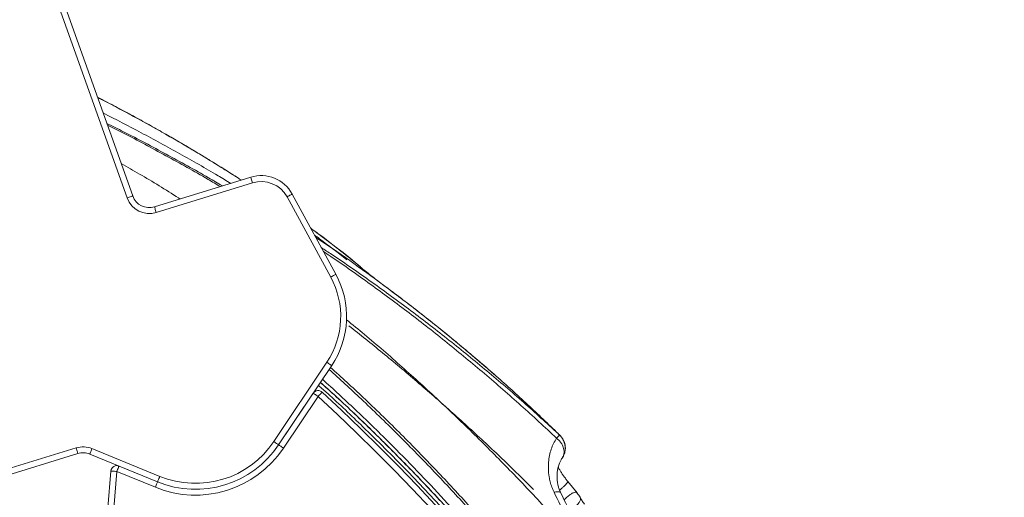
# Model space of a CAD drawing. Units: millimetres. Extents: x -5877 to 24733, y -22298 to 11378.
# Drawn here: x 6910 to 7746, y -13295 to -12889 of the extents above; entities that cross this region are included whole.
import ezdxf

# ---------------------------------------------------------------- set-up
doc = ezdxf.new("R2010")
doc.units = ezdxf.units.MM

msp = doc.modelspace()

# ---------------------------------------------------------------- linework, layer by layer
at = {"color": 7, "linetype": 'Continuous', "lineweight": 15}
for p, q in [((6929.1, -12823.86), (7005.66, -13038.51)), ((7000.95, -13040.19), (6924.39, -12825.54)), ((7024.21, -13047.81), (7105.98, -13022.61)), ((7107.45, -13027.39), (7025.68, -13052.59)), ((7173.85, -13107.46), (7136.77, -13039.33)), ((7141.17, -13036.94), (7178.24, -13105.07)), ((7199.16, -13098.74), (7190.51, -13091.56)), ((7125.46, -13247.21), (7170.54, -13179.85)), ((7174.69, -13182.63), (7129.62, -13249.99)), ((7129.62, -13249.99), (7159.02, -13206.05)), ((7163.18, -13208.83), (7133.78, -13252.77)), ((7367.04, -13240.42), (7367.21, -13240.57)), ((7367.22, -13240.56), (7367.81, -13241.12)), ((7367.48, -13240.8), (7367.23, -13240.56)), ((7367.46, -13240.76), (7367.44, -13240.73)), ((7367.97, -13241.24), (7367.89, -13241.17)), ((7367.92, -13241.21), (7368.41, -13241.77)), ((7368.44, -13241.69), (7368.45, -13241.69)), ((6885.11, -13274.88), (6957.57, -13252.55)), ((6959.04, -13257.33), (6886.59, -13279.66)), ((7026.77, -13281.38), (6969.14, -13257.78)), ((6971.04, -13253.16), (7028.67, -13276.75)), ((7370.3, -13261.52), (7370.91, -13260.52)), ((6984.52, -13303.52), (6987.17, -13272.18)), ((6992.15, -13272.6), (6989.5, -13303.94)), ((7024.88, -13286), (6992.15, -13272.6)), ((6994.04, -13267.98), (7026.77, -13281.38)), ((7383.2, -13290.83), (7375.43, -13281.21)), ((7383.17, -13290.86), (7383.34, -13291.02))]:
    msp.add_line(p, q, dxfattribs=at)
at = {"color": 8, "linetype": 'Continuous', "lineweight": 15}
for p, q in [((7198.87, -13098.66), (7190.05, -13091.18)), ((7190.47, -13091.6), (7190.05, -13091.18)), ((7367.21, -13240.57), (7368.45, -13241.69)), ((7367.59, -13240.88), (7367.46, -13240.76)), ((7368.44, -13241.69), (7367.97, -13241.24))]:
    msp.add_line(p, q, dxfattribs=at)
at = {"color": 7, "linetype": 'Continuous', "lineweight": 15, "flags": 128}
for points in [[(7107.45, -13027.39), (7107.17, -13026.45), (7106.89, -13025.56), (7106.63, -13024.73), (7106.41, -13024.01), (7106.23, -13023.41), (7106.09, -13022.97), (7106.01, -13022.7), (7105.98, -13022.61)], [(7000.95, -13040.19), (7001.87, -13039.86), (7002.76, -13039.55), (7003.57, -13039.26), (7004.28, -13039), (7004.87, -13038.8), (7005.31, -13038.64), (7005.57, -13038.54), (7005.66, -13038.51)], [(7141.17, -13036.94), (7141.08, -13036.98), (7140.83, -13037.12), (7140.43, -13037.34), (7139.88, -13037.64), (7139.21, -13038), (7138.45, -13038.41), (7137.63, -13038.86), (7136.77, -13039.33)], [(7025.68, -13052.59), (7025.39, -13051.65), (7025.12, -13050.76), (7024.86, -13049.93), (7024.64, -13049.21), (7024.46, -13048.61), (7024.32, -13048.17), (7024.24, -13047.9), (7024.21, -13047.81)], [(7178.24, -13105.07), (7178.16, -13105.12), (7177.91, -13105.25), (7177.5, -13105.47), (7176.95, -13105.77), (7176.29, -13106.13), (7175.53, -13106.55), (7174.71, -13106.99), (7173.85, -13107.46)], [(7174.69, -13182.63), (7174.61, -13182.58), (7174.38, -13182.42), (7173.99, -13182.16), (7173.48, -13181.81), (7172.85, -13181.39), (7172.13, -13180.91), (7171.35, -13180.39), (7170.54, -13179.85)], [(7159.02, -13206.05), (7159.1, -13206.1), (7159.34, -13206.26), (7159.72, -13206.52), (7160.24, -13206.86), (7160.87, -13207.28), (7161.59, -13207.76), (7162.37, -13208.29), (7163.18, -13208.83)], [(7166.57, -13205.15), (7166.5, -13205.22), (7166.31, -13205.43), (7166, -13205.77), (7165.58, -13206.23), (7165.06, -13206.79), (7164.48, -13207.42), (7163.84, -13208.11), (7163.18, -13208.83)], [(7129.62, -13249.99), (7129.54, -13249.93), (7129.3, -13249.77), (7128.92, -13249.52), (7128.4, -13249.17), (7127.77, -13248.75), (7127.05, -13248.27), (7126.27, -13247.75), (7125.46, -13247.21)], [(7129.62, -13249.99), (7129.7, -13250.04), (7129.94, -13250.2), (7130.32, -13250.46), (7130.84, -13250.8), (7131.47, -13251.22), (7132.18, -13251.7), (7132.96, -13252.22), (7133.78, -13252.77)], [(6959.04, -13257.33), (6959.01, -13257.24), (6958.93, -13256.97), (6958.79, -13256.52), (6958.61, -13255.93), (6958.39, -13255.21), (6958.13, -13254.38), (6957.86, -13253.48), (6957.57, -13252.55)], [(6969.14, -13257.78), (6969.18, -13257.69), (6969.29, -13257.43), (6969.46, -13257), (6969.7, -13256.43), (6969.99, -13255.73), (6970.31, -13254.93), (6970.67, -13254.06), (6971.04, -13253.16)], [(6987.17, -13272.18), (6987.26, -13272.19), (6987.55, -13272.22), (6988.01, -13272.25), (6988.63, -13272.31), (6989.38, -13272.37), (6990.24, -13272.44), (6991.18, -13272.52), (6992.15, -13272.6)], [(6994.04, -13267.98), (6994.01, -13268.07), (6993.9, -13268.33), (6993.72, -13268.76), (6993.49, -13269.33), (6993.2, -13270.03), (6992.87, -13270.83), (6992.52, -13271.7), (6992.15, -13272.6)], [(7026.77, -13281.38), (7026.74, -13281.47), (7026.63, -13281.73), (7026.45, -13282.16), (7026.22, -13282.73), (7025.93, -13283.43), (7025.6, -13284.23), (7025.25, -13285.1), (7024.88, -13286)], [(7026.77, -13281.38), (7026.81, -13281.29), (7026.92, -13281.02), (7027.09, -13280.6), (7027.33, -13280.02), (7027.61, -13279.32), (7027.94, -13278.52), (7028.3, -13277.65), (7028.67, -13276.75)]]:
    msp.add_lwpolyline(points, dxfattribs=at)
at = {"color": 8, "linetype": 'Continuous', "lineweight": 15, "flags": 128}
msp.add_lwpolyline([(7385.68, -13294.52), (7385.7, -13294.56), (7385.99, -13295.49), (7385.96, -13296.57), (7385.6, -13297.76), (7384.92, -13299), (7383.94, -13300.26), (7382.71, -13301.48)], dxfattribs=at)
at = {"color": 7, "linetype": 'Continuous', "lineweight": 15}
for centre, radius, start, end in [((7114.82, -13051.28), 30, 28.55323, 107.12765), ((7114.82, -13051.28), 25, 28.55323, 107.12765), ((7019.79, -13033.47), 20, 199.63122, 287.12765), ((7019.79, -13033.47), 15, 199.63122, 287.12765), ((7112.36, -13140.92), 70, 326.21039, 28.55323), ((7112.36, -13140.92), 75, 326.21039, 28.55323), ((7163.18, -13208.83), 5, 47.30128, 146.21039), ((5943.56, -14530.58), 1803.47, 1.77376, 47.30128), ((7058.98, -13202.71), 85, 247.73512, 326.21039), ((7058.98, -13202.71), 80, 247.73512, 326.21039), ((6963.46, -13271.66), 20, 67.73512, 107.12765), ((6963.46, -13271.66), 15, 67.73512, 107.12765), ((7058.98, -13202.71), 90, 247.73512, 326.21039), ((6992.15, -13272.6), 5, 67.73512, 175.16908)]:
    msp.add_arc(centre, radius, start, end, dxfattribs=at)
at = {"color": 8, "linetype": 'Continuous', "lineweight": 15}
msp.add_arc((5943.56, -14530.58), 1798.47, 1.88846, 47.30128, dxfattribs=at)
at = {"color": 7, "linetype": 'Continuous', "lineweight": 15}
for points, knots in [([(7093.49, -13022.28), (7093.12, -13022.04), (7091.22, -13020.81), (7087.64, -13018.54), (7082, -13014.97), (7075.09, -13010.67), (7066.69, -13005.51), (7057.2, -12999.79), (7046.62, -12993.53), (7034.94, -12986.76), (7022.43, -12979.68), (7009.13, -12972.3), (6995.06, -12964.7), (6983.82, -12958.73), (6977.25, -12955.35), (6975.72, -12954.56)], [0, 0, 0, 0, 0.0095338, 0.0495076, 0.0926725, 0.1557069, 0.2278036, 0.308953, 0.3991457, 0.4983712, 0.6066186, 0.7169325, 0.8352464, 0.9615501, 1, 1, 1, 1]), ([(7097.88, -13025.1), (7097.24, -13024.68), (7088.6, -13018.96), (7069.7, -13007.3), (7041.17, -12990.25), (7010.29, -12973.01), (6988.5, -12961.25), (6976.95, -12955.41), (6975.82, -12954.83)], [0, 0, 0, 0, 0.01627, 0.217913, 0.469708, 0.721244, 0.972545, 1, 1, 1, 1]), ([(6980.51, -12967.98), (6991.32, -12973.55), (7013.17, -12984.82), (7045.71, -13002.66), (7071.07, -13017.01), (7085.35, -13025.67), (7088.95, -13027.86)], [0, 0, 0, 0, 0.295558, 0.597388, 0.898547, 1, 1, 1, 1]), ([(7045.88, -13041.13), (7045.41, -13040.82), (7034.13, -13033.45), (7017.45, -13023.32), (7001.03, -13013.88), (6995.8, -13010.87)], [0, 0, 0, 0, 0.0287543, 0.690954, 1, 1, 1, 1]), ([(7190.05, -13091.18), (7182.42, -13085.18), (7171.52, -13076.58), (7160.34, -13068.43), (7156.97, -13065.98)], [0, 0, 0, 0, 0.698732, 1, 1, 1, 1]), ([(7189.76, -13091.16), (7184.97, -13087.39), (7175.74, -13080.13), (7164.81, -13071.81), (7158.64, -13067.28), (7157.03, -13066.1)], [0, 0, 0, 0, 0.442315, 0.854379, 1, 1, 1, 1]), ([(7367.44, -13240.73), (7358.77, -13232.39), (7341.39, -13215.67), (7314.47, -13191.43), (7286.91, -13167.77), (7258.69, -13144.77), (7230.04, -13122.55), (7200.97, -13101.17), (7178.06, -13084.92), (7164.63, -13076), (7161.17, -13073.69)], [0, 0, 0, 0, 0.13581, 0.27206, 0.408689, 0.545636, 0.682844, 0.817805, 0.952924, 1, 1, 1, 1]), ([(7190.05, -13091.18), (7190, -13091.12), (7189.94, -13091.06), (7189.76, -13091.16), (7189.75, -13091.17)], [0, 0, 0, 0, 0.935483, 1, 1, 1, 1]), ([(7207.95, -13106.04), (7204.97, -13103.67), (7201.94, -13101.27), (7198.91, -13098.7), (7198.87, -13098.66)], [0, 0, 0, 0, 0.985082, 1, 1, 1, 1]), ([(7214.3, -13111.01), (7213.25, -13110.2), (7211.02, -13108.47), (7209.02, -13106.88), (7207.95, -13106.04)], [0, 0, 0, 0, 0.4691858, 1, 1, 1, 1]), ([(7312.78, -13190.23), (7310.49, -13188.21), (7303.18, -13181.76), (7294.07, -13174.02), (7285.51, -13166.84), (7280.31, -13162.52), (7275, -13158.15), (7269.57, -13153.73), (7264.37, -13149.53), (7259.9, -13145.95), (7256.45, -13143.21), (7253.46, -13140.85), (7250.29, -13138.36), (7246.68, -13135.53), (7242.86, -13132.56), (7239.02, -13129.6), (7234.93, -13126.47), (7230.44, -13123.06), (7225.36, -13119.23), (7219.73, -13115.01), (7215.76, -13112.08), (7213.68, -13110.54)], [0, 0, 0, 0, 0.072008, 0.22978, 0.282114, 0.335251, 0.389288, 0.444353, 0.500365, 0.547072, 0.579235, 0.604444, 0.636722, 0.674482, 0.712625, 0.750766, 0.788904, 0.834112, 0.883666, 0.938961, 1, 1, 1, 1]), ([(7383.84, -13333.85), (7374.33, -13323.26), (7355.36, -13302.13), (7326.06, -13271.3), (7296.2, -13241.23), (7265.71, -13211.99), (7234.52, -13183.64), (7208.39, -13160.85), (7192.38, -13147.86), (7187.26, -13143.71)], [0, 0, 0, 0, 0.155908, 0.3111995, 0.4659445, 0.6202224, 0.7741234, 0.9277479, 1, 1, 1, 1]), ([(7189.34, -13148.82), (7198.88, -13156.41), (7218.34, -13171.91), (7247.12, -13196.12), (7275.83, -13221.22), (7303.98, -13246.97), (7327.48, -13269.2), (7341.38, -13283.06), (7346.27, -13287.94)], [0, 0, 0, 0, 0.17442, 0.356021, 0.537669, 0.719383, 0.901151, 1, 1, 1, 1]), ([(7365.78, -13244.29), (7366.17, -13243.89), (7366.95, -13243.09), (7367.76, -13242.28), (7368.31, -13241.76), (7368.4, -13241.71), (7368.45, -13241.69)], [0, 0, 0, 0, 0.2499976, 0.499999, 0.7499988, 1, 1, 1, 1]), ([(7368.25, -13241.83), (7368.07, -13241.57), (7367.72, -13241.05), (7367.27, -13240.62), (7367.05, -13240.4)], [0, 0, 0, 0, 0.502491, 1, 1, 1, 1]), ([(7370.94, -13260.61), (7370.99, -13260.53), (7371.21, -13260.18), (7371.73, -13259.2), (7372.4, -13257.65), (7372.91, -13255.71), (7373.16, -13253.7), (7373.14, -13251.43), (7372.73, -13249.2), (7371.99, -13247.08), (7371.09, -13245.28), (7369.87, -13243.46), (7368.8, -13242.39), (7368.24, -13241.83)], [0, 0, 0, 0, 0.013854, 0.06441, 0.160788, 0.263443, 0.355524, 0.454239, 0.595763, 0.683288, 0.780911, 0.887169, 1, 1, 1, 1]), ([(7368.45, -13241.69), (7369.05, -13242.31), (7370.29, -13243.58), (7371.7, -13245.92), (7372.77, -13248.53), (7373.03, -13250.42), (7373.17, -13251.37)], [0, 0, 0, 0, 0.2351741, 0.4826122, 0.7389591, 1, 1, 1, 1]), ([(7365.78, -13244.29), (7364.89, -13245.74), (7363.1, -13248.64), (7361.12, -13253.58), (7359.68, -13258.9), (7358.86, -13264.61), (7358.71, -13270.67), (7359.24, -13276.31), (7360.3, -13281.39), (7361.62, -13285.81), (7362.96, -13288.74), (7363.62, -13290.2)], [0, 0, 0, 0, 0.124855, 0.249889, 0.375037, 0.500236, 0.625415, 0.750489, 0.833803, 0.91699, 1, 1, 1, 1]), ([(7371.74, -13253.14), (7371.52, -13252.41), (7371.05, -13250.89), (7369.78, -13248.59), (7368.06, -13246.3), (7366.55, -13244.97), (7365.78, -13244.29)], [0, 0, 0, 0, 0.227631, 0.472235, 0.731063, 1, 1, 1, 1]), ([(7373.17, -13251.37), (7373.23, -13252.33), (7373.3, -13253.7), (7373, -13255.02), (7372.91, -13255.41)], [0, 0, 0, 0, 0.707382, 1, 1, 1, 1]), ([(7369.37, -13290.91), (7368.87, -13289.8), (7367.96, -13287.79), (7367.21, -13285.16), (7366.79, -13283.27), (7366.55, -13281.84), (7366.33, -13280.18), (7366.18, -13278.14), (7366.17, -13275.86), (7366.29, -13273.85), (7366.5, -13272.04), (7366.79, -13270.39), (7367.15, -13268.8), (7367.61, -13267.21), (7368.26, -13265.41), (7369.3, -13263.1), (7370.37, -13261.47), (7370.96, -13260.57)], [0, 0, 0, 0, 0.0885383, 0.1588828, 0.207584, 0.2400755, 0.2771314, 0.3506389, 0.4194996, 0.4833757, 0.5439862, 0.6022471, 0.6573905, 0.7190185, 0.7910965, 0.884588, 1, 1, 1, 1]), ([(7375.53, -13281.34), (7374.9, -13280.56), (7373.63, -13278.98), (7371.86, -13276.57), (7370.2, -13274.15), (7368.73, -13271.76), (7367.7, -13269.97), (7367.26, -13269.04), (7367.16, -13268.83)], [0, 0, 0, 0, 0.180276, 0.365139, 0.554099, 0.746701, 0.942544, 1, 1, 1, 1]), ([(7383.84, -13333.85), (7380.61, -13326.51), (7374.15, -13311.82), (7367.13, -13297.41), (7363.62, -13290.2)], [0, 0, 0, 0, 0.499437, 1, 1, 1, 1]), ([(7389.89, -13334.79), (7386.62, -13327.42), (7380.08, -13312.64), (7372.94, -13298.16), (7369.37, -13290.91)], [0, 0, 0, 0, 0.4992306, 1, 1, 1, 1]), ([(7385.68, -13294.52), (7385.3, -13293.88), (7384.52, -13292.55), (7383.75, -13291.52), (7383.35, -13290.99)], [0, 0, 0, 0, 0.480277, 1, 1, 1, 1]), ([(7389.39, -13300.34), (7388.7, -13299.35), (7387.32, -13297.37), (7386.22, -13295.47), (7385.68, -13294.52)], [0, 0, 0, 0, 0.502728, 1, 1, 1, 1])]:
    msp.add_open_spline(points, degree=3, knots=knots, dxfattribs=at)
at = {"color": 8, "linetype": 'Continuous', "lineweight": 15}
for points, knots in [([(6983.68, -12976.87), (6988.43, -12979.25), (7005.41, -12987.72), (7034.23, -13003.12), (7062.22, -13018.45), (7077.92, -13027.74), (7081.84, -13030.05)], [0, 0, 0, 0, 0.1429632, 0.5104142, 0.8780886, 1, 1, 1, 1]), ([(6984.21, -12978.37), (6988.71, -12980.62), (7005.4, -12989), (7033.9, -13004.33), (7061.37, -13019.47), (7076.58, -13028.54), (7080.04, -13030.6)], [0, 0, 0, 0, 0.1385423, 0.5138444, 0.8892525, 1, 1, 1, 1]), ([(7160.13, -13071.79), (7161.58, -13072.85), (7170.87, -13079.67), (7179.95, -13086.82), (7187.61, -13092.86)], [0, 0, 0, 0, 0.156249, 1, 1, 1, 1]), ([(7165.88, -13082.36), (7168.9, -13084.33), (7183.41, -13093.81), (7208.84, -13111.65), (7242.13, -13135.91), (7274.76, -13161.08), (7306.72, -13187.08), (7337.57, -13213.44), (7357.37, -13231.57), (7367.04, -13240.42)], [0, 0, 0, 0, 0.042203, 0.203007, 0.363834, 0.524687, 0.685567, 0.846475, 1, 1, 1, 1]), ([(7167.77, -13085.82), (7169.82, -13087.18), (7183.28, -13096.09), (7207.6, -13113.41), (7240.64, -13137.81), (7272.98, -13163.15), (7304.65, -13189.33), (7335.68, -13216.29), (7355.74, -13234.95), (7365.78, -13244.29)], [0, 0, 0, 0, 0.02903, 0.190766, 0.352532, 0.514332, 0.676173, 0.83806, 1, 1, 1, 1]), ([(7206.9, -13105.67), (7208.67, -13106.91), (7210.95, -13108.5), (7213.17, -13110.19), (7213.67, -13110.56)], [0, 0, 0, 0, 0.777145, 1, 1, 1, 1]), ([(7344.47, -13366.2), (7335.34, -13355.25), (7317.14, -13333.45), (7288.97, -13301.73), (7260.09, -13270.69), (7230.4, -13240.42), (7201.22, -13212.04), (7181.61, -13194.23), (7172.48, -13185.94)], [0, 0, 0, 0, 0.171482, 0.341558, 0.510329, 0.681397, 0.851623, 1, 1, 1, 1]), ([(7345.94, -13364.99), (7336.89, -13354.11), (7318.78, -13332.36), (7290.62, -13300.59), (7261.74, -13269.47), (7232.05, -13239.12), (7202.77, -13210.58), (7183, -13192.59), (7173.7, -13184.12)], [0, 0, 0, 0, 0.169795, 0.339598, 0.509411, 0.679232, 0.849063, 1, 1, 1, 1]), ([(7550.22, -13707.75), (7543.71, -13695.45), (7530.67, -13670.78), (7510.01, -13634.23), (7488.5, -13597.88), (7466.05, -13561.79), (7442.92, -13526.28), (7419.23, -13491.56), (7395.11, -13457.81), (7370.45, -13424.85), (7347.97, -13396.18), (7327.92, -13371.56), (7310.47, -13350.79), (7292.8, -13330.42), (7274.92, -13310.45), (7256.82, -13290.87), (7238.51, -13271.69), (7219.99, -13252.9), (7197.69, -13231.06), (7178.91, -13213.17), (7166.07, -13201.77), (7163.44, -13199.44)], [0, 0, 0, 0, 0.065017, 0.130393, 0.19616, 0.262348, 0.329, 0.394141, 0.458745, 0.52284, 0.586459, 0.628963, 0.671206, 0.713197, 0.754946, 0.796465, 0.837763, 0.878851, 0.919741, 0.98362, 1, 1, 1, 1]), ([(7165.1, -13196.96), (7169.07, -13200.5), (7183.56, -13213.41), (7207.75, -13236.57), (7237.51, -13266.21), (7266.27, -13296.47), (7294.11, -13327.24), (7321.2, -13358.67), (7347.69, -13390.93), (7373.58, -13423.99), (7398.85, -13457.84), (7423.36, -13492.25), (7447.11, -13527.17), (7469.98, -13562.39), (7491.98, -13597.86), (7513.09, -13633.57), (7533.49, -13669.69), (7546.42, -13694.14), (7552.88, -13706.37)], [0, 0, 0, 0, 0.024789, 0.090444, 0.156096, 0.220573, 0.285048, 0.34952, 0.413989, 0.479628, 0.545264, 0.610898, 0.67653, 0.742159, 0.806616, 0.871076, 0.935537, 1, 1, 1, 1]), ([(7552.94, -13706.31), (7545.6, -13692.47), (7530.94, -13664.79), (7507.65, -13623.98), (7483.45, -13583.7), (7458.3, -13544), (7432.23, -13504.9), (7405.23, -13466.45), (7377.29, -13428.67), (7349.4, -13392.91), (7321.66, -13359.1), (7294.19, -13327.21), (7265.94, -13296), (7236.93, -13265.5), (7207.27, -13236), (7183.34, -13213.11), (7169.1, -13200.42), (7165.15, -13196.89)], [0, 0, 0, 0, 0.073007, 0.146017, 0.219029, 0.292043, 0.365056, 0.438065, 0.511071, 0.584074, 0.649482, 0.714887, 0.780289, 0.845689, 0.911085, 0.975311, 1, 1, 1, 1]), ([(7555.59, -13704.92), (7549.28, -13692.98), (7536.61, -13669.02), (7516.65, -13633.6), (7495.96, -13598.51), (7474.49, -13563.78), (7454.81, -13533.33), (7437.19, -13507.07), (7421.96, -13485.03), (7406.51, -13463.32), (7390.84, -13441.93), (7374.94, -13420.87), (7357.13, -13397.96), (7337.31, -13373.33), (7315.38, -13347.13), (7293.09, -13321.53), (7270.44, -13296.54), (7247.28, -13271.97), (7222.06, -13246.34), (7195.34, -13220.27), (7176.16, -13202.75), (7166.89, -13194.28)], [0, 0, 0, 0, 0.062813, 0.126065, 0.18908, 0.252208, 0.315957, 0.357705, 0.39923, 0.44054, 0.481642, 0.522546, 0.563259, 0.616597, 0.66956, 0.722169, 0.774443, 0.826403, 0.879177, 0.941659, 1, 1, 1, 1]), ([(7370.91, -13260.52), (7371.07, -13260.27), (7371.64, -13259.4), (7372.05, -13257.62), (7372.19, -13255.39), (7371.89, -13253.87), (7371.74, -13253.14)], [0, 0, 0, 0, 0.124775, 0.434659, 0.727491, 1, 1, 1, 1]), ([(7375.37, -13281.26), (7375.4, -13281.27), (7375.52, -13281.32), (7375.18, -13281.86), (7374.36, -13282.84), (7373.03, -13284.21), (7371.24, -13285.9), (7369.62, -13287.36), (7368.58, -13288.25), (7368.34, -13288.46)], [0, 0, 0, 0, 0.047539, 0.228659, 0.40557, 0.582481, 0.763604, 0.944727, 1, 1, 1, 1]), ([(7363.62, -13290.2), (7364.63, -13290.04), (7366.69, -13289.72), (7368.66, -13290.01), (7369.08, -13290.68), (7369.27, -13290.97)], [0, 0, 0, 0, 0.350654, 0.716665, 1, 1, 1, 1]), ([(7372.2, -13296.56), (7373.22, -13295.62), (7375.24, -13293.75), (7377.97, -13291.74), (7380.12, -13290.54), (7381.67, -13290.16), (7382.65, -13290.3), (7383.03, -13290.71), (7383.17, -13290.86)], [0, 0, 0, 0, 0.207335, 0.409985, 0.596251, 0.763408, 0.913834, 1, 1, 1, 1])]:
    msp.add_open_spline(points, degree=3, knots=knots, dxfattribs=at)

doc.saveas('drawing.dxf')
